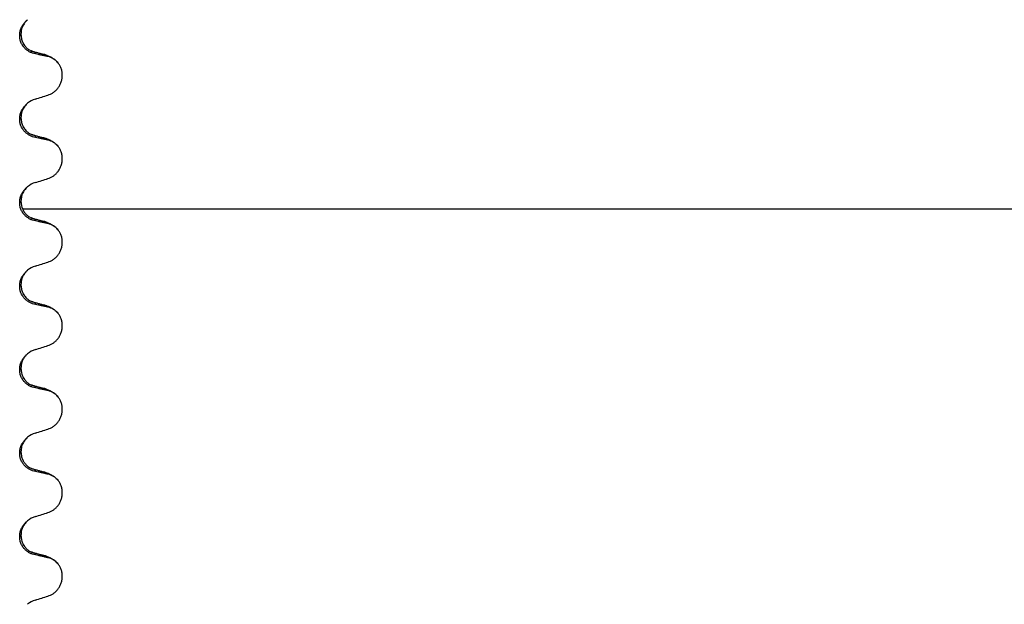
# Model space of a CAD drawing. Units: millimetres. Extents: x 298 to 1790, y -1477 to -296.
# Drawn here: x 1053 to 1090, y -644 to -622 of the extents above; entities that cross this region are included whole.
import ezdxf

# ---------------------------------------------------------------- set-up
doc = ezdxf.new("R2010")
doc.units = ezdxf.units.MM

# ---------------------------------------------------------------- blocks, each defined once
blk = doc.blocks.new('101021716__89', base_point=(1012.75, -636.199))
at = {"color": 7, "linetype": 'Continuous'}
blk.add_line((1124.25, -629.199), (1052.626, -629.199), dxfattribs=at)
blk = doc.blocks.new('539502H_1__109', base_point=(574.25, -636.896))
blk.add_blockref('101021716__89', (1012.75, -636.199))
blk = doc.blocks.new('309018556__129', base_point=(1034.25, -773.899))
at = {"color": 7, "linetype": 'Continuous'}
for p, q in [((1052.513, -622.594), (1052.513, -622.609)), ((1052.562, -622.554), (1052.562, -622.539)), ((1052.513, -625.769), (1052.513, -625.784)), ((1052.562, -625.729), (1052.562, -625.714)), ((1052.513, -628.944), (1052.513, -628.959)), ((1052.562, -628.904), (1052.562, -628.889)), ((1052.513, -632.119), (1052.513, -632.134)), ((1052.562, -632.079), (1052.562, -632.064)), ((1052.513, -635.294), (1052.513, -635.309)), ((1052.562, -635.254), (1052.562, -635.239)), ((1052.562, -638.429), (1052.562, -638.414)), ((1052.513, -638.469), (1052.513, -638.484)), ((1052.513, -641.644), (1052.513, -641.659)), ((1052.562, -641.604), (1052.562, -641.589))]:
    blk.add_line(p, q, dxfattribs=at)
for centre, radius, start, end in [((1053.442, -624.066), 0.683, 39.4989, 77.5751), ((1053.372, -625.852), 0.88, 107.4217, 129.2667), ((1053.442, -627.241), 0.683, 39.4989, 77.5751), ((1053.372, -629.027), 0.88, 107.4217, 129.2667), ((1053.442, -630.416), 0.683, 39.4989, 77.5751), ((1053.372, -632.202), 0.88, 107.4217, 129.2667), ((1053.442, -633.591), 0.683, 39.4989, 77.5751), ((1053.372, -635.377), 0.88, 107.4217, 129.2667), ((1053.442, -636.766), 0.683, 39.4989, 77.5751), ((1053.372, -638.552), 0.88, 107.4217, 129.2667), ((1053.442, -639.941), 0.683, 39.4989, 77.5751), ((1053.372, -641.727), 0.88, 107.4217, 129.2667), ((1053.442, -643.116), 0.683, 39.4989, 77.5751), ((1053.372, -644.902), 0.88, 107.4217, 129.2667)]:
    blk.add_arc(centre, radius, start, end, dxfattribs=at)
for points, knots in [([(1052.513, -622.594), (1052.516, -622.545), (1052.522, -622.448), (1052.568, -622.313), (1052.633, -622.192), (1052.702, -622.104), (1052.763, -622.04), (1052.798, -622.011), (1052.815, -621.996)], [0, 0, 0, 0, 0.147463, 0.2898435, 0.425909, 0.5555838, 0.6244265, 0.6919411, 0.6919411, 0.6919411, 0.6919411]), ([(1052.815, -621.996), (1052.777, -622.032), (1052.715, -622.09), (1052.628, -622.225), (1052.571, -622.372), (1052.565, -622.493), (1052.562, -622.539)], [0, 0, 0, 0, 0.1552467, 0.2542016, 0.4805492, 0.6171308, 0.6171308, 0.6171308, 0.6171308]), ([(1052.562, -622.539), (1052.562, -622.539), (1052.562, -622.54), (1052.562, -622.545), (1052.559, -622.555), (1052.549, -622.568), (1052.533, -622.582), (1052.52, -622.59), (1052.513, -622.594)], [0, 0, 0, 0, 0.00026996, 0.00215967, 0.01524169, 0.03066418, 0.05145112, 0.07726987, 0.07726987, 0.07726987, 0.07726987]), ([(1052.513, -622.609), (1052.52, -622.605), (1052.533, -622.597), (1052.549, -622.583), (1052.559, -622.57), (1052.562, -622.56), (1052.562, -622.555), (1052.562, -622.554), (1052.562, -622.554)], [0, 0, 0, 0, 0.02581875, 0.04660569, 0.06202818, 0.0751102, 0.07699991, 0.07726987, 0.07726987, 0.07726987, 0.07726987]), ([(1053.108, -623.297), (1053.073, -623.288), (1053.003, -623.271), (1052.901, -623.227), (1052.804, -623.167), (1052.713, -623.091), (1052.632, -622.996), (1052.567, -622.882), (1052.522, -622.751), (1052.516, -622.657), (1052.513, -622.609)], [0, 0, 0, 0, 0.1079398, 0.2176602, 0.3310918, 0.4488273, 0.5723367, 0.7029561, 0.8409132, 0.9837924, 0.9837924, 0.9837924, 0.9837924]), ([(1052.562, -622.554), (1052.563, -622.587), (1052.566, -622.648), (1052.583, -622.733), (1052.606, -622.803), (1052.628, -622.857), (1052.657, -622.912), (1052.693, -622.969), (1052.739, -623.026), (1052.781, -623.069), (1052.828, -623.109), (1052.877, -623.144), (1052.92, -623.167), (1052.943, -623.178), (1052.95, -623.181), (1052.953, -623.183)], [0, 0, 0, 0, 0.098343, 0.1849427, 0.2588225, 0.3180433, 0.3599222, 0.445285, 0.5189267, 0.5796162, 0.6254154, 0.7032969, 0.7608548, 0.7710644, 0.7813012, 0.7813012, 0.7813012, 0.7813012]), ([(1052.962, -623.186), (1052.962, -623.185), (1052.961, -623.185), (1052.958, -623.184), (1052.955, -623.184), (1052.953, -623.183), (1052.953, -623.183)], [0, 0, 0, 0, 0.00167751, 0.00335501, 0.00802682, 0.0101596, 0.0101596, 0.0101596, 0.0101596]), ([(1053.108, -623.297), (1053.11, -623.295), (1053.112, -623.292), (1053.115, -623.286), (1053.117, -623.278), (1053.115, -623.265), (1053.107, -623.252), (1053.088, -623.235), (1053.058, -623.219), (1053.014, -623.201), (1052.981, -623.191), (1052.962, -623.186)], [0, 0, 0, 0, 0.0054914, 0.0106079, 0.020932, 0.0309596, 0.0472906, 0.067928, 0.1040697, 0.1509601, 0.2088133, 0.2088133, 0.2088133, 0.2088133]), ([(1052.962, -623.186), (1053, -623.196), (1053.077, -623.217), (1053.193, -623.248), (1053.312, -623.281), (1053.392, -623.302), (1053.432, -623.313)], [0, 0, 0, 0, 0.1182505, 0.2382179, 0.3615476, 0.4865988, 0.4865988, 0.4865988, 0.4865988]), ([(1053.589, -623.399), (1053.55, -623.391), (1053.47, -623.373), (1053.348, -623.347), (1053.227, -623.321), (1053.147, -623.305), (1053.108, -623.297)], [0, 0, 0, 0, 0.1198018, 0.2455776, 0.3727485, 0.4909597, 0.4909597, 0.4909597, 0.4909597]), ([(1053.432, -623.313), (1053.476, -623.326), (1053.562, -623.352), (1053.693, -623.409), (1053.837, -623.493), (1053.921, -623.582), (1053.969, -623.632)], [0, 0, 0, 0, 0.1385476, 0.2687352, 0.428069, 0.6340424, 0.6340424, 0.6340424, 0.6340424]), ([(1053.589, -623.399), (1053.588, -623.397), (1053.587, -623.392), (1053.582, -623.382), (1053.568, -623.368), (1053.539, -623.35), (1053.493, -623.331), (1053.454, -623.32), (1053.432, -623.313)], [0, 0, 0, 0, 0.0068708, 0.0142776, 0.035481, 0.0634528, 0.1162851, 0.1849603, 0.1849603, 0.1849603, 0.1849603]), ([(1053.589, -624.862), (1053.622, -624.849), (1053.69, -624.825), (1053.786, -624.769), (1053.877, -624.699), (1053.959, -624.611), (1054.03, -624.508), (1054.086, -624.39), (1054.123, -624.259), (1054.138, -624.121), (1054.129, -623.982), (1054.095, -623.85), (1054.043, -623.731), (1053.993, -623.664), (1053.969, -623.632)], [0, 0, 0, 0, 0.107282, 0.216927, 0.331142, 0.450156, 0.574914, 0.705579, 0.841286, 0.980543, 1.120587, 1.257705, 1.385609, 1.507292, 1.507292, 1.507292, 1.507292]), ([(1053.108, -625.013), (1053.189, -624.988), (1053.349, -624.938), (1053.509, -624.887), (1053.589, -624.862)], [0, 0, 0, 0, 0.2516729, 0.5034358, 0.5034358, 0.5034358, 0.5034358]), ([(1052.513, -625.769), (1052.516, -625.72), (1052.522, -625.623), (1052.568, -625.488), (1052.633, -625.367), (1052.702, -625.279), (1052.763, -625.215), (1052.798, -625.186), (1052.815, -625.171)], [0, 0, 0, 0, 0.147463, 0.2898435, 0.425909, 0.5555838, 0.6244265, 0.6919411, 0.6919411, 0.6919411, 0.6919411]), ([(1052.815, -625.171), (1052.777, -625.207), (1052.715, -625.265), (1052.644, -625.375), (1052.579, -625.516), (1052.569, -625.638), (1052.562, -625.714)], [0, 0, 0, 0, 0.1552467, 0.2542016, 0.3911039, 0.6171415, 0.6171415, 0.6171415, 0.6171415]), ([(1052.562, -625.714), (1052.562, -625.714), (1052.562, -625.715), (1052.562, -625.72), (1052.559, -625.73), (1052.549, -625.743), (1052.533, -625.757), (1052.52, -625.765), (1052.513, -625.769)], [0, 0, 0, 0, 0.00026996, 0.00215967, 0.01524169, 0.03066418, 0.05145112, 0.07726987, 0.07726987, 0.07726987, 0.07726987]), ([(1052.513, -625.784), (1052.52, -625.78), (1052.533, -625.772), (1052.549, -625.758), (1052.559, -625.745), (1052.562, -625.735), (1052.562, -625.73), (1052.562, -625.729), (1052.562, -625.729)], [0, 0, 0, 0, 0.02581875, 0.04660569, 0.06202818, 0.0751102, 0.07699991, 0.07726987, 0.07726987, 0.07726987, 0.07726987]), ([(1053.108, -626.472), (1053.073, -626.463), (1053.003, -626.446), (1052.901, -626.402), (1052.804, -626.342), (1052.713, -626.266), (1052.632, -626.171), (1052.567, -626.057), (1052.522, -625.926), (1052.516, -625.832), (1052.513, -625.784)], [0, 0, 0, 0, 0.1079398, 0.2176602, 0.3310918, 0.4488273, 0.5723367, 0.7029561, 0.8409132, 0.9837924, 0.9837924, 0.9837924, 0.9837924]), ([(1052.562, -625.729), (1052.562, -625.743), (1052.563, -625.776), (1052.569, -625.834), (1052.583, -625.906), (1052.609, -625.989), (1052.647, -626.071), (1052.693, -626.144), (1052.739, -626.201), (1052.781, -626.244), (1052.828, -626.284), (1052.877, -626.319), (1052.92, -626.342), (1052.943, -626.353), (1052.95, -626.356), (1052.953, -626.358)], [0, 0, 0, 0, 0.0415863, 0.1008129, 0.1748391, 0.2615763, 0.359921, 0.4452838, 0.5189255, 0.5796151, 0.6254142, 0.7032957, 0.7608536, 0.7710632, 0.7813, 0.7813, 0.7813, 0.7813]), ([(1052.962, -626.361), (1052.962, -626.36), (1052.961, -626.36), (1052.958, -626.359), (1052.955, -626.359), (1052.953, -626.358), (1052.953, -626.358)], [0, 0, 0, 0, 0.00167751, 0.00335501, 0.00802682, 0.0101596, 0.0101596, 0.0101596, 0.0101596]), ([(1053.108, -626.472), (1053.11, -626.47), (1053.112, -626.467), (1053.115, -626.461), (1053.117, -626.453), (1053.115, -626.44), (1053.107, -626.427), (1053.088, -626.41), (1053.058, -626.394), (1053.014, -626.376), (1052.981, -626.366), (1052.962, -626.361)], [0, 0, 0, 0, 0.0054914, 0.0106079, 0.020932, 0.0309596, 0.0472906, 0.067928, 0.1040697, 0.1509601, 0.2088133, 0.2088133, 0.2088133, 0.2088133]), ([(1052.962, -626.361), (1053, -626.371), (1053.077, -626.392), (1053.193, -626.423), (1053.312, -626.456), (1053.392, -626.477), (1053.432, -626.488)], [0, 0, 0, 0, 0.1186349, 0.2382179, 0.3614338, 0.4865988, 0.4865988, 0.4865988, 0.4865988]), ([(1053.589, -626.574), (1053.55, -626.566), (1053.47, -626.548), (1053.348, -626.522), (1053.227, -626.496), (1053.147, -626.48), (1053.108, -626.472)], [0, 0, 0, 0, 0.1198018, 0.2455776, 0.3727485, 0.4909597, 0.4909597, 0.4909597, 0.4909597]), ([(1053.432, -626.488), (1053.476, -626.501), (1053.562, -626.527), (1053.693, -626.584), (1053.837, -626.668), (1053.921, -626.757), (1053.969, -626.807)], [0, 0, 0, 0, 0.1385476, 0.2687352, 0.428069, 0.6340424, 0.6340424, 0.6340424, 0.6340424]), ([(1053.589, -626.574), (1053.588, -626.572), (1053.587, -626.567), (1053.582, -626.557), (1053.568, -626.543), (1053.539, -626.525), (1053.493, -626.506), (1053.454, -626.495), (1053.432, -626.488)], [0, 0, 0, 0, 0.0068708, 0.0142776, 0.035481, 0.0634528, 0.1162851, 0.1849603, 0.1849603, 0.1849603, 0.1849603]), ([(1053.589, -628.037), (1053.622, -628.024), (1053.69, -628), (1053.786, -627.944), (1053.877, -627.874), (1053.959, -627.786), (1054.03, -627.683), (1054.086, -627.565), (1054.123, -627.434), (1054.138, -627.296), (1054.129, -627.157), (1054.095, -627.025), (1054.043, -626.906), (1053.993, -626.839), (1053.969, -626.807)], [0, 0, 0, 0, 0.107282, 0.216927, 0.331142, 0.450156, 0.574914, 0.705579, 0.841286, 0.980543, 1.120587, 1.257705, 1.385609, 1.507292, 1.507292, 1.507292, 1.507292]), ([(1053.108, -628.188), (1053.189, -628.163), (1053.349, -628.113), (1053.509, -628.062), (1053.589, -628.037)], [0, 0, 0, 0, 0.2516729, 0.5034358, 0.5034358, 0.5034358, 0.5034358]), ([(1052.513, -628.944), (1052.516, -628.895), (1052.522, -628.798), (1052.568, -628.663), (1052.633, -628.542), (1052.702, -628.454), (1052.763, -628.39), (1052.798, -628.361), (1052.815, -628.346)], [0, 0, 0, 0, 0.147463, 0.2898435, 0.425909, 0.5555838, 0.6244265, 0.6919411, 0.6919411, 0.6919411, 0.6919411]), ([(1052.815, -628.346), (1052.79, -628.369), (1052.726, -628.426), (1052.643, -628.546), (1052.575, -628.706), (1052.566, -628.828), (1052.562, -628.889)], [0, 0, 0, 0, 0.1023829, 0.2542279, 0.4348296, 0.6173417, 0.6173417, 0.6173417, 0.6173417]), ([(1052.562, -628.889), (1052.562, -628.889), (1052.562, -628.89), (1052.562, -628.895), (1052.559, -628.905), (1052.549, -628.918), (1052.533, -628.932), (1052.52, -628.94), (1052.513, -628.944)], [0, 0, 0, 0, 0.00026996, 0.00215967, 0.01524169, 0.03066418, 0.05145112, 0.07726987, 0.07726987, 0.07726987, 0.07726987]), ([(1052.513, -628.959), (1052.52, -628.955), (1052.533, -628.947), (1052.549, -628.933), (1052.559, -628.92), (1052.562, -628.91), (1052.562, -628.905), (1052.562, -628.904), (1052.562, -628.904)], [0, 0, 0, 0, 0.02581875, 0.04660569, 0.06202818, 0.0751102, 0.07699991, 0.07726987, 0.07726987, 0.07726987, 0.07726987]), ([(1053.108, -629.647), (1053.073, -629.638), (1053.003, -629.621), (1052.901, -629.577), (1052.804, -629.517), (1052.713, -629.441), (1052.632, -629.346), (1052.567, -629.232), (1052.522, -629.101), (1052.516, -629.007), (1052.513, -628.959)], [0, 0, 0, 0, 0.1079398, 0.2176602, 0.3310918, 0.4488273, 0.5723367, 0.7029561, 0.8409132, 0.9837924, 0.9837924, 0.9837924, 0.9837924]), ([(1052.562, -628.904), (1052.562, -628.918), (1052.563, -628.951), (1052.569, -629.009), (1052.583, -629.081), (1052.609, -629.164), (1052.654, -629.262), (1052.723, -629.362), (1052.805, -629.443), (1052.877, -629.494), (1052.92, -629.517), (1052.943, -629.528), (1052.95, -629.531), (1052.953, -629.533)], [0, 0, 0, 0, 0.0415863, 0.1008129, 0.1748391, 0.2615763, 0.359921, 0.4966971, 0.6251137, 0.7029953, 0.7605531, 0.7707628, 0.7809996, 0.7809996, 0.7809996, 0.7809996]), ([(1052.962, -629.536), (1052.962, -629.535), (1052.961, -629.535), (1052.958, -629.534), (1052.955, -629.534), (1052.953, -629.533), (1052.953, -629.533)], [0, 0, 0, 0, 0.00167751, 0.00335501, 0.00802682, 0.0101596, 0.0101596, 0.0101596, 0.0101596]), ([(1053.108, -629.647), (1053.11, -629.645), (1053.112, -629.642), (1053.115, -629.636), (1053.117, -629.628), (1053.115, -629.615), (1053.107, -629.602), (1053.088, -629.585), (1053.058, -629.569), (1053.014, -629.551), (1052.981, -629.541), (1052.962, -629.536)], [0, 0, 0, 0, 0.0054914, 0.0106079, 0.020932, 0.0309596, 0.0472906, 0.067928, 0.1040697, 0.1509601, 0.2088133, 0.2088133, 0.2088133, 0.2088133]), ([(1052.962, -629.536), (1053, -629.546), (1053.077, -629.567), (1053.193, -629.598), (1053.312, -629.631), (1053.392, -629.653), (1053.432, -629.663)], [0, 0, 0, 0, 0.1182797, 0.2382179, 0.3619556, 0.4865988, 0.4865988, 0.4865988, 0.4865988]), ([(1053.589, -629.749), (1053.55, -629.741), (1053.47, -629.723), (1053.348, -629.697), (1053.227, -629.671), (1053.147, -629.655), (1053.108, -629.647)], [0, 0, 0, 0, 0.1198018, 0.2455776, 0.3727485, 0.4909597, 0.4909597, 0.4909597, 0.4909597]), ([(1053.432, -629.663), (1053.476, -629.676), (1053.562, -629.702), (1053.693, -629.759), (1053.837, -629.843), (1053.921, -629.932), (1053.969, -629.982)], [0, 0, 0, 0, 0.1385476, 0.2687352, 0.428069, 0.6340424, 0.6340424, 0.6340424, 0.6340424]), ([(1053.589, -629.749), (1053.588, -629.747), (1053.587, -629.742), (1053.582, -629.732), (1053.568, -629.718), (1053.539, -629.7), (1053.493, -629.681), (1053.454, -629.67), (1053.432, -629.663)], [0, 0, 0, 0, 0.0068708, 0.0142776, 0.035481, 0.0634528, 0.1162851, 0.1849603, 0.1849603, 0.1849603, 0.1849603]), ([(1053.589, -631.212), (1053.622, -631.199), (1053.69, -631.175), (1053.786, -631.119), (1053.877, -631.049), (1053.959, -630.961), (1054.03, -630.858), (1054.086, -630.74), (1054.123, -630.609), (1054.138, -630.471), (1054.129, -630.332), (1054.095, -630.2), (1054.043, -630.081), (1053.993, -630.014), (1053.969, -629.982)], [0, 0, 0, 0, 0.107282, 0.216927, 0.331142, 0.450156, 0.574914, 0.705579, 0.841286, 0.980543, 1.120587, 1.257705, 1.385609, 1.507292, 1.507292, 1.507292, 1.507292]), ([(1053.108, -631.363), (1053.189, -631.338), (1053.349, -631.288), (1053.509, -631.237), (1053.589, -631.212)], [0, 0, 0, 0, 0.2516729, 0.5034358, 0.5034358, 0.5034358, 0.5034358]), ([(1052.513, -632.119), (1052.516, -632.07), (1052.522, -631.973), (1052.568, -631.838), (1052.633, -631.717), (1052.702, -631.629), (1052.763, -631.565), (1052.798, -631.536), (1052.815, -631.521)], [0, 0, 0, 0, 0.147463, 0.2898435, 0.425909, 0.5555838, 0.6244265, 0.6919411, 0.6919411, 0.6919411, 0.6919411]), ([(1052.815, -631.521), (1052.79, -631.544), (1052.726, -631.601), (1052.651, -631.709), (1052.58, -631.866), (1052.569, -631.988), (1052.562, -632.064)], [0, 0, 0, 0, 0.1023829, 0.2542279, 0.3911302, 0.6171678, 0.6171678, 0.6171678, 0.6171678]), ([(1052.562, -632.064), (1052.562, -632.064), (1052.562, -632.065), (1052.562, -632.07), (1052.559, -632.08), (1052.549, -632.093), (1052.533, -632.107), (1052.52, -632.115), (1052.513, -632.119)], [0, 0, 0, 0, 0.00026996, 0.00215967, 0.01524169, 0.03066418, 0.05145112, 0.07726987, 0.07726987, 0.07726987, 0.07726987]), ([(1052.513, -632.134), (1052.52, -632.13), (1052.533, -632.122), (1052.549, -632.108), (1052.559, -632.095), (1052.562, -632.085), (1052.562, -632.08), (1052.562, -632.079), (1052.562, -632.079)], [0, 0, 0, 0, 0.02581875, 0.04660569, 0.06202818, 0.0751102, 0.07538015, 0.07726987, 0.07726987, 0.07726987, 0.07726987]), ([(1053.108, -632.822), (1053.073, -632.813), (1053.003, -632.796), (1052.901, -632.752), (1052.804, -632.692), (1052.713, -632.616), (1052.632, -632.521), (1052.567, -632.407), (1052.522, -632.276), (1052.516, -632.182), (1052.513, -632.134)], [0, 0, 0, 0, 0.1079398, 0.2176602, 0.3310918, 0.4488273, 0.5723367, 0.7029561, 0.8409132, 0.9837924, 0.9837924, 0.9837924, 0.9837924]), ([(1052.562, -632.079), (1052.562, -632.093), (1052.563, -632.126), (1052.569, -632.184), (1052.583, -632.256), (1052.609, -632.339), (1052.647, -632.421), (1052.693, -632.494), (1052.739, -632.551), (1052.781, -632.594), (1052.828, -632.634), (1052.877, -632.669), (1052.92, -632.692), (1052.943, -632.703), (1052.95, -632.706), (1052.953, -632.708)], [0, 0, 0, 0, 0.0415863, 0.1008129, 0.1748391, 0.2615763, 0.359921, 0.4452838, 0.5189255, 0.5796151, 0.6254142, 0.7032957, 0.7608536, 0.7710632, 0.7813, 0.7813, 0.7813, 0.7813]), ([(1052.962, -632.711), (1052.962, -632.71), (1052.961, -632.71), (1052.958, -632.709), (1052.955, -632.709), (1052.953, -632.708), (1052.953, -632.708)], [0, 0, 0, 0, 0.00167751, 0.00335501, 0.00802682, 0.0101596, 0.0101596, 0.0101596, 0.0101596]), ([(1053.108, -632.822), (1053.11, -632.82), (1053.112, -632.817), (1053.115, -632.811), (1053.117, -632.803), (1053.115, -632.79), (1053.107, -632.777), (1053.088, -632.76), (1053.058, -632.744), (1053.014, -632.726), (1052.981, -632.716), (1052.962, -632.711)], [0, 0, 0, 0, 0.0054914, 0.0106079, 0.020932, 0.0309596, 0.0472906, 0.067928, 0.1040697, 0.1509601, 0.2088133, 0.2088133, 0.2088133, 0.2088133]), ([(1052.962, -632.711), (1053, -632.721), (1053.077, -632.742), (1053.193, -632.773), (1053.312, -632.806), (1053.392, -632.828), (1053.432, -632.838)], [0, 0, 0, 0, 0.1182976, 0.2382179, 0.3619695, 0.4865988, 0.4865988, 0.4865988, 0.4865988]), ([(1053.589, -632.924), (1053.55, -632.916), (1053.47, -632.898), (1053.348, -632.872), (1053.227, -632.846), (1053.147, -632.83), (1053.108, -632.822)], [0, 0, 0, 0, 0.1198018, 0.2455776, 0.3727485, 0.4909597, 0.4909597, 0.4909597, 0.4909597]), ([(1053.589, -632.924), (1053.588, -632.922), (1053.587, -632.917), (1053.582, -632.907), (1053.568, -632.893), (1053.539, -632.875), (1053.493, -632.856), (1053.454, -632.845), (1053.432, -632.838)], [0, 0, 0, 0, 0.0068708, 0.0142776, 0.035481, 0.0634528, 0.1162851, 0.1849603, 0.1849603, 0.1849603, 0.1849603]), ([(1053.432, -632.838), (1053.476, -632.851), (1053.562, -632.877), (1053.693, -632.934), (1053.837, -633.018), (1053.921, -633.107), (1053.969, -633.157)], [0, 0, 0, 0, 0.1385476, 0.2687352, 0.428069, 0.6340424, 0.6340424, 0.6340424, 0.6340424]), ([(1053.589, -634.387), (1053.622, -634.374), (1053.69, -634.35), (1053.786, -634.294), (1053.877, -634.224), (1053.959, -634.136), (1054.03, -634.033), (1054.086, -633.915), (1054.123, -633.784), (1054.138, -633.646), (1054.129, -633.507), (1054.095, -633.375), (1054.043, -633.256), (1053.993, -633.189), (1053.969, -633.157)], [0, 0, 0, 0, 0.107282, 0.216927, 0.331142, 0.450156, 0.574914, 0.705579, 0.841286, 0.980543, 1.120587, 1.257705, 1.385609, 1.507292, 1.507292, 1.507292, 1.507292]), ([(1053.108, -634.538), (1053.189, -634.513), (1053.349, -634.463), (1053.509, -634.412), (1053.589, -634.387)], [0, 0, 0, 0, 0.2516729, 0.5034358, 0.5034358, 0.5034358, 0.5034358]), ([(1052.513, -635.294), (1052.516, -635.245), (1052.522, -635.148), (1052.568, -635.013), (1052.633, -634.892), (1052.702, -634.804), (1052.763, -634.74), (1052.798, -634.711), (1052.815, -634.696)], [0, 0, 0, 0, 0.147463, 0.2898435, 0.425909, 0.5555838, 0.6244265, 0.6919411, 0.6919411, 0.6919411, 0.6919411]), ([(1052.815, -634.696), (1052.785, -634.724), (1052.722, -634.781), (1052.649, -634.89), (1052.579, -635.041), (1052.569, -635.163), (1052.562, -635.239)], [0, 0, 0, 0, 0.1223088, 0.2542629, 0.3911652, 0.6172028, 0.6172028, 0.6172028, 0.6172028]), ([(1052.562, -635.239), (1052.562, -635.239), (1052.562, -635.24), (1052.562, -635.245), (1052.559, -635.255), (1052.549, -635.268), (1052.533, -635.282), (1052.52, -635.29), (1052.513, -635.294)], [0, 0, 0, 0, 0.00026996, 0.00215967, 0.01524169, 0.03066418, 0.05145112, 0.07726987, 0.07726987, 0.07726987, 0.07726987]), ([(1052.513, -635.309), (1052.52, -635.305), (1052.533, -635.297), (1052.549, -635.283), (1052.559, -635.27), (1052.562, -635.26), (1052.562, -635.255), (1052.562, -635.254), (1052.562, -635.254)], [0, 0, 0, 0, 0.02581875, 0.04660569, 0.06202818, 0.0751102, 0.07538015, 0.07726987, 0.07726987, 0.07726987, 0.07726987]), ([(1053.108, -635.997), (1053.073, -635.988), (1053.003, -635.971), (1052.901, -635.927), (1052.804, -635.867), (1052.713, -635.791), (1052.632, -635.696), (1052.567, -635.582), (1052.522, -635.451), (1052.516, -635.357), (1052.513, -635.309)], [0, 0, 0, 0, 0.1079398, 0.2176602, 0.3310918, 0.4488273, 0.5723367, 0.7029561, 0.8409132, 0.9837924, 0.9837924, 0.9837924, 0.9837924]), ([(1052.562, -635.254), (1052.562, -635.268), (1052.563, -635.301), (1052.569, -635.359), (1052.583, -635.431), (1052.609, -635.514), (1052.647, -635.596), (1052.693, -635.669), (1052.739, -635.726), (1052.781, -635.769), (1052.828, -635.809), (1052.877, -635.844), (1052.92, -635.867), (1052.943, -635.878), (1052.95, -635.881), (1052.953, -635.883)], [0, 0, 0, 0, 0.0415863, 0.1008129, 0.1748391, 0.2615763, 0.359921, 0.4452838, 0.5189255, 0.5796151, 0.6254142, 0.7032957, 0.7608536, 0.7710632, 0.7813, 0.7813, 0.7813, 0.7813]), ([(1052.962, -635.886), (1052.962, -635.885), (1052.961, -635.885), (1052.958, -635.884), (1052.955, -635.884), (1052.953, -635.883), (1052.953, -635.883)], [0, 0, 0, 0, 0.00167751, 0.00335501, 0.00802682, 0.0101596, 0.0101596, 0.0101596, 0.0101596]), ([(1053.108, -635.997), (1053.11, -635.995), (1053.112, -635.992), (1053.115, -635.986), (1053.117, -635.978), (1053.115, -635.965), (1053.107, -635.952), (1053.088, -635.935), (1053.058, -635.919), (1053.014, -635.901), (1052.981, -635.891), (1052.962, -635.886)], [0, 0, 0, 0, 0.0054914, 0.0106079, 0.020932, 0.0309596, 0.0472906, 0.067928, 0.1040697, 0.1509601, 0.2088133, 0.2088133, 0.2088133, 0.2088133]), ([(1052.962, -635.886), (1053, -635.896), (1053.077, -635.917), (1053.193, -635.948), (1053.312, -635.981), (1053.392, -636.002), (1053.432, -636.013)], [0, 0, 0, 0, 0.1187126, 0.2382179, 0.3615661, 0.4865988, 0.4865988, 0.4865988, 0.4865988]), ([(1053.589, -636.099), (1053.55, -636.091), (1053.47, -636.073), (1053.348, -636.047), (1053.227, -636.021), (1053.147, -636.005), (1053.108, -635.997)], [0, 0, 0, 0, 0.1198018, 0.2455776, 0.3727485, 0.4909597, 0.4909597, 0.4909597, 0.4909597]), ([(1053.432, -636.013), (1053.476, -636.026), (1053.562, -636.052), (1053.693, -636.109), (1053.837, -636.193), (1053.921, -636.282), (1053.969, -636.332)], [0, 0, 0, 0, 0.1385476, 0.2687352, 0.428069, 0.6340424, 0.6340424, 0.6340424, 0.6340424]), ([(1053.589, -636.099), (1053.588, -636.097), (1053.587, -636.092), (1053.582, -636.082), (1053.568, -636.068), (1053.539, -636.05), (1053.493, -636.031), (1053.454, -636.02), (1053.432, -636.013)], [0, 0, 0, 0, 0.0068708, 0.0142776, 0.035481, 0.0634528, 0.1162851, 0.1849603, 0.1849603, 0.1849603, 0.1849603]), ([(1053.589, -637.562), (1053.622, -637.549), (1053.69, -637.525), (1053.786, -637.469), (1053.877, -637.399), (1053.959, -637.311), (1054.03, -637.208), (1054.086, -637.09), (1054.123, -636.959), (1054.138, -636.821), (1054.129, -636.682), (1054.095, -636.55), (1054.043, -636.431), (1053.993, -636.364), (1053.969, -636.332)], [0, 0, 0, 0, 0.107282, 0.216927, 0.331142, 0.450156, 0.574914, 0.705579, 0.841286, 0.980543, 1.120587, 1.257705, 1.385609, 1.507292, 1.507292, 1.507292, 1.507292]), ([(1053.108, -637.713), (1053.189, -637.688), (1053.349, -637.638), (1053.509, -637.587), (1053.589, -637.562)], [0, 0, 0, 0, 0.2516729, 0.5034358, 0.5034358, 0.5034358, 0.5034358]), ([(1052.513, -638.469), (1052.516, -638.42), (1052.522, -638.323), (1052.568, -638.188), (1052.633, -638.067), (1052.702, -637.979), (1052.763, -637.915), (1052.798, -637.886), (1052.815, -637.871)], [0, 0, 0, 0, 0.147463, 0.2898435, 0.425909, 0.5555838, 0.6244265, 0.6919411, 0.6919411, 0.6919411, 0.6919411]), ([(1052.815, -637.871), (1052.777, -637.907), (1052.715, -637.965), (1052.636, -638.087), (1052.575, -638.231), (1052.566, -638.353), (1052.562, -638.414)], [0, 0, 0, 0, 0.1552467, 0.2542016, 0.4348033, 0.6173154, 0.6173154, 0.6173154, 0.6173154]), ([(1052.562, -638.414), (1052.562, -638.414), (1052.562, -638.415), (1052.562, -638.42), (1052.559, -638.43), (1052.549, -638.443), (1052.533, -638.457), (1052.52, -638.465), (1052.513, -638.469)], [0, 0, 0, 0, 0.00026996, 0.00215967, 0.01524169, 0.03066418, 0.05145112, 0.07726987, 0.07726987, 0.07726987, 0.07726987]), ([(1052.513, -638.484), (1052.52, -638.48), (1052.533, -638.472), (1052.549, -638.458), (1052.559, -638.445), (1052.562, -638.435), (1052.562, -638.43), (1052.562, -638.429), (1052.562, -638.429)], [0, 0, 0, 0, 0.02581875, 0.04660569, 0.06202818, 0.0751102, 0.07619003, 0.07726987, 0.07726987, 0.07726987, 0.07726987]), ([(1053.108, -639.172), (1053.073, -639.163), (1053.003, -639.146), (1052.901, -639.102), (1052.804, -639.042), (1052.713, -638.966), (1052.632, -638.871), (1052.567, -638.757), (1052.522, -638.626), (1052.516, -638.532), (1052.513, -638.484)], [0, 0, 0, 0, 0.1079398, 0.2176602, 0.3310918, 0.4488273, 0.5723367, 0.7029561, 0.8409132, 0.9837924, 0.9837924, 0.9837924, 0.9837924]), ([(1052.562, -638.429), (1052.563, -638.462), (1052.566, -638.523), (1052.583, -638.608), (1052.606, -638.678), (1052.628, -638.732), (1052.665, -638.802), (1052.723, -638.887), (1052.806, -638.969), (1052.878, -639.019), (1052.921, -639.043), (1052.943, -639.053), (1052.95, -639.056), (1052.953, -639.058)], [0, 0, 0, 0, 0.098343, 0.1849427, 0.2588225, 0.3180433, 0.3599222, 0.4966983, 0.6251149, 0.7056739, 0.7605522, 0.7707618, 0.7809986, 0.7809986, 0.7809986, 0.7809986]), ([(1052.962, -639.061), (1052.962, -639.06), (1052.961, -639.06), (1052.958, -639.059), (1052.955, -639.059), (1052.953, -639.058), (1052.953, -639.058)], [0, 0, 0, 0, 0.00167751, 0.00335501, 0.00802682, 0.0101596, 0.0101596, 0.0101596, 0.0101596]), ([(1052.962, -639.061), (1053, -639.071), (1053.077, -639.092), (1053.193, -639.123), (1053.312, -639.156), (1053.392, -639.177), (1053.432, -639.188)], [0, 0, 0, 0, 0.1185013, 0.2382179, 0.3614529, 0.4865988, 0.4865988, 0.4865988, 0.4865988]), ([(1053.108, -639.172), (1053.11, -639.17), (1053.112, -639.167), (1053.115, -639.161), (1053.117, -639.153), (1053.115, -639.14), (1053.107, -639.127), (1053.088, -639.11), (1053.058, -639.094), (1053.014, -639.076), (1052.981, -639.066), (1052.962, -639.061)], [0, 0, 0, 0, 0.0054914, 0.0106079, 0.020932, 0.0309596, 0.0472906, 0.067928, 0.1040697, 0.1509601, 0.2088133, 0.2088133, 0.2088133, 0.2088133]), ([(1053.589, -639.274), (1053.55, -639.266), (1053.47, -639.248), (1053.348, -639.222), (1053.227, -639.196), (1053.147, -639.18), (1053.108, -639.172)], [0, 0, 0, 0, 0.1198018, 0.2455776, 0.3727485, 0.4909597, 0.4909597, 0.4909597, 0.4909597]), ([(1053.432, -639.188), (1053.476, -639.201), (1053.562, -639.227), (1053.693, -639.284), (1053.837, -639.368), (1053.921, -639.457), (1053.969, -639.507)], [0, 0, 0, 0, 0.1385476, 0.2687352, 0.428069, 0.6340424, 0.6340424, 0.6340424, 0.6340424]), ([(1053.589, -639.274), (1053.588, -639.272), (1053.587, -639.267), (1053.582, -639.257), (1053.568, -639.243), (1053.539, -639.225), (1053.493, -639.206), (1053.454, -639.195), (1053.432, -639.188)], [0, 0, 0, 0, 0.0068708, 0.0142776, 0.035481, 0.0634528, 0.1162851, 0.1849603, 0.1849603, 0.1849603, 0.1849603]), ([(1053.589, -640.737), (1053.622, -640.724), (1053.69, -640.7), (1053.786, -640.644), (1053.877, -640.574), (1053.959, -640.486), (1054.03, -640.383), (1054.086, -640.265), (1054.123, -640.134), (1054.138, -639.996), (1054.129, -639.857), (1054.095, -639.725), (1054.043, -639.606), (1053.993, -639.539), (1053.969, -639.507)], [0, 0, 0, 0, 0.107282, 0.216927, 0.331142, 0.450156, 0.574914, 0.705579, 0.841286, 0.980543, 1.120587, 1.257705, 1.385609, 1.507292, 1.507292, 1.507292, 1.507292]), ([(1053.108, -640.888), (1053.189, -640.863), (1053.349, -640.813), (1053.509, -640.762), (1053.589, -640.737)], [0, 0, 0, 0, 0.2516729, 0.5034358, 0.5034358, 0.5034358, 0.5034358]), ([(1052.513, -641.644), (1052.516, -641.595), (1052.522, -641.498), (1052.568, -641.363), (1052.633, -641.242), (1052.702, -641.154), (1052.763, -641.09), (1052.798, -641.061), (1052.815, -641.046)], [0, 0, 0, 0, 0.147463, 0.2898435, 0.425909, 0.5555838, 0.6244265, 0.6919411, 0.6919411, 0.6919411, 0.6919411]), ([(1052.815, -641.046), (1052.79, -641.069), (1052.726, -641.126), (1052.634, -641.258), (1052.571, -641.422), (1052.565, -641.543), (1052.562, -641.589)], [0, 0, 0, 0, 0.1023829, 0.2542279, 0.4805755, 0.6171571, 0.6171571, 0.6171571, 0.6171571]), ([(1052.562, -641.589), (1052.562, -641.589), (1052.562, -641.59), (1052.562, -641.595), (1052.559, -641.605), (1052.549, -641.618), (1052.533, -641.632), (1052.52, -641.64), (1052.513, -641.644)], [0, 0, 0, 0, 0.00026996, 0.00215967, 0.01524169, 0.03066418, 0.05145112, 0.07726987, 0.07726987, 0.07726987, 0.07726987]), ([(1052.513, -641.659), (1052.52, -641.655), (1052.533, -641.647), (1052.549, -641.633), (1052.559, -641.62), (1052.562, -641.61), (1052.562, -641.605), (1052.562, -641.604), (1052.562, -641.604)], [0, 0, 0, 0, 0.02581875, 0.04660569, 0.06202818, 0.0751102, 0.07538015, 0.07726987, 0.07726987, 0.07726987, 0.07726987]), ([(1053.108, -642.347), (1053.073, -642.338), (1053.003, -642.321), (1052.901, -642.277), (1052.804, -642.217), (1052.713, -642.141), (1052.632, -642.046), (1052.567, -641.932), (1052.522, -641.801), (1052.516, -641.707), (1052.513, -641.659)], [0, 0, 0, 0, 0.1079398, 0.2176602, 0.3310918, 0.4488273, 0.5723367, 0.7029561, 0.8409132, 0.9837924, 0.9837924, 0.9837924, 0.9837924]), ([(1052.562, -641.604), (1052.562, -641.618), (1052.563, -641.651), (1052.569, -641.709), (1052.583, -641.781), (1052.609, -641.864), (1052.647, -641.946), (1052.693, -642.019), (1052.739, -642.076), (1052.781, -642.119), (1052.828, -642.16), (1052.878, -642.194), (1052.921, -642.218), (1052.943, -642.228), (1052.95, -642.231), (1052.953, -642.233)], [0, 0, 0, 0, 0.0415863, 0.1008129, 0.1748391, 0.2615763, 0.359921, 0.4452838, 0.5189255, 0.5796151, 0.6254142, 0.7059732, 0.7608515, 0.7710611, 0.7812979, 0.7812979, 0.7812979, 0.7812979]), ([(1052.962, -642.236), (1052.962, -642.235), (1052.961, -642.235), (1052.958, -642.234), (1052.955, -642.234), (1052.953, -642.233), (1052.953, -642.233)], [0, 0, 0, 0, 0.00167751, 0.00335501, 0.00802682, 0.0101596, 0.0101596, 0.0101596, 0.0101596]), ([(1053.108, -642.347), (1053.11, -642.345), (1053.112, -642.342), (1053.115, -642.336), (1053.117, -642.328), (1053.115, -642.315), (1053.107, -642.302), (1053.088, -642.285), (1053.058, -642.269), (1053.014, -642.251), (1052.981, -642.241), (1052.962, -642.236)], [0, 0, 0, 0, 0.0054914, 0.0106079, 0.020932, 0.0309596, 0.0472906, 0.067928, 0.1040697, 0.1509601, 0.2088133, 0.2088133, 0.2088133, 0.2088133]), ([(1052.962, -642.236), (1053, -642.246), (1053.077, -642.267), (1053.193, -642.298), (1053.312, -642.331), (1053.392, -642.352), (1053.432, -642.363)], [0, 0, 0, 0, 0.1184884, 0.2382179, 0.3615644, 0.4865988, 0.4865988, 0.4865988, 0.4865988]), ([(1053.589, -642.449), (1053.55, -642.441), (1053.47, -642.423), (1053.348, -642.397), (1053.227, -642.371), (1053.147, -642.355), (1053.108, -642.347)], [0, 0, 0, 0, 0.1198018, 0.2455776, 0.3727485, 0.4909597, 0.4909597, 0.4909597, 0.4909597]), ([(1053.432, -642.363), (1053.476, -642.376), (1053.562, -642.402), (1053.693, -642.459), (1053.837, -642.543), (1053.921, -642.632), (1053.969, -642.682)], [0, 0, 0, 0, 0.1385476, 0.2687352, 0.428069, 0.6340424, 0.6340424, 0.6340424, 0.6340424]), ([(1053.589, -642.449), (1053.588, -642.447), (1053.587, -642.442), (1053.582, -642.432), (1053.568, -642.418), (1053.539, -642.4), (1053.493, -642.381), (1053.454, -642.37), (1053.432, -642.363)], [0, 0, 0, 0, 0.0068708, 0.0142776, 0.035481, 0.0634528, 0.1162851, 0.1849603, 0.1849603, 0.1849603, 0.1849603]), ([(1053.589, -643.912), (1053.622, -643.899), (1053.69, -643.875), (1053.786, -643.819), (1053.877, -643.749), (1053.959, -643.661), (1054.03, -643.558), (1054.086, -643.44), (1054.123, -643.309), (1054.138, -643.171), (1054.129, -643.032), (1054.095, -642.9), (1054.043, -642.781), (1053.993, -642.714), (1053.969, -642.682)], [0, 0, 0, 0, 0.107282, 0.216927, 0.331142, 0.450156, 0.574914, 0.705579, 0.841286, 0.980543, 1.120587, 1.257705, 1.385609, 1.507292, 1.507292, 1.507292, 1.507292]), ([(1053.108, -644.063), (1053.189, -644.038), (1053.349, -643.988), (1053.509, -643.937), (1053.589, -643.912)], [0, 0, 0, 0, 0.2516729, 0.5034358, 0.5034358, 0.5034358, 0.5034358])]:
    blk.add_open_spline(points, degree=3, knots=knots, dxfattribs=at)
blk = doc.blocks.new('Niveauregulierung_2__135', base_point=(1030.207, -836.946))
blk.add_blockref('309018556__129', (1034.25, -773.899))
blk = doc.blocks.new('HL53K-WEB-Zeichnung__136', base_point=(574.25, -836.946))
for name, p in [('539502H_1__109', (574.25, -636.896)), ('Niveauregulierung_2__135', (1030.207, -836.946))]:
    blk.add_blockref(name, p)
blk = doc.blocks.new('Vordans1', base_point=(836.25, -546.099))
blk.add_blockref('HL53K-WEB-Zeichnung__136', (574.25, -836.946))

msp = doc.modelspace()

# ---------------------------------------------------------------- block references
msp.add_blockref('Vordans1', (836.25, -546.099))

doc.saveas('drawing.dxf')
